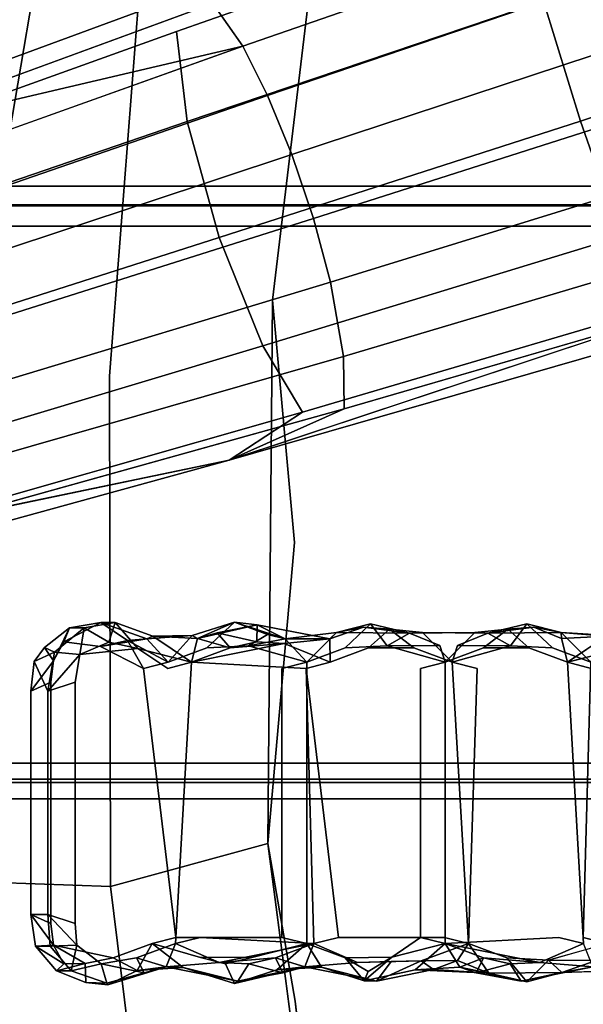
# Model space of a CAD drawing. Units: inches. Extents: x -13.4 to 13.4, y -13 to 13.2.
# Drawn here: x -9.3 to -7.3, y -5.5 to -2.1 of the extents above; entities that cross this region are included whole.
import ezdxf

# ---------------------------------------------------------------- set-up
doc = ezdxf.new("R2010")
doc.units = ezdxf.units.IN
for name, color, linetype in [('AFUCH-3-ARPL', 251, 'Continuous'), ('AFUCH-3-HWPL', 251, 'Continuous'), ('AFUCH-3-LGPL', 251, 'Continuous'), ('AFUCH-3-STLT', 250, 'Continuous')]:
    doc.layers.add(name, color=color, linetype=linetype)

msp = doc.modelspace()

# ---------------------------------------------------------------- linework, layer by layer
at = {"layer": 'AFUCH-3-ARPL'}
for points, invisible_edges in [([(-10.3457, -2.6656, 17.2647), (-2.064, -2.6656, 17.2647), (-10.3457, -2.735, 17.1951)], 2), ([(-2.064, -2.6656, 17.2647), (-2.064, -2.735, 17.1951), (-10.3457, -2.735, 17.1951)], 12), ([(-2.064, -2.6656, 17.2647), (-10.3457, -2.6656, 17.2647), (-10.2825, -2.7313, 17.6748)], 14), ([(-2.064, -2.7313, 17.6748), (-2.064, -2.6656, 17.2647), (-10.2825, -2.7313, 17.6748)], 2), ([(-2.064, -2.8064, 17.7206), (-2.064, -2.7313, 17.6748), (-10.2825, -2.8064, 17.7206)], 2), ([(-10.2825, -2.8064, 17.7206), (-2.064, -2.7313, 17.6748), (-10.2825, -2.7313, 17.6748)], 1), ([(-10.3457, -2.735, 17.1951), (-2.064, -2.735, 17.1951), (-10.3138, -3.9586, 17.1905)], 2), ([(-2.064, -2.735, 17.1951), (-2.064, -4.694, 17.2068), (-10.3138, -3.9586, 17.1905)], 14), ([(-10.2825, -2.8064, 17.7206), (-10.3132, -3.963, 17.7206), (-2.064, -2.8064, 17.7206)], 2), ([(-2.064, -4.7622, 17.7051), (-2.064, -2.8064, 17.7206), (-10.3132, -3.963, 17.7206)], 14), ([(-2.064, -4.694, 17.2068), (-10.3328, -4.694, 17.2068), (-10.3138, -3.9586, 17.1905)], 12), ([(-10.2924, -4.7622, 17.7051), (-2.064, -4.7622, 17.7051), (-10.3132, -3.963, 17.7206)], 2), ([(-2.064, -4.7509, 17.2701), (-10.3328, -4.694, 17.2068), (-2.064, -4.694, 17.2068)], 1), ([(-2.064, -4.7509, 17.2701), (-10.3328, -4.7509, 17.2701), (-10.3328, -4.694, 17.2068)], 12), ([(-10.3328, -4.7509, 17.2701), (-2.064, -4.7509, 17.2701), (-10.2924, -4.8195, 17.6222)], 14), ([(-2.064, -4.7509, 17.2701), (-2.064, -4.8195, 17.6222), (-10.2924, -4.8195, 17.6222)], 12), ([(-2.064, -4.7622, 17.7051), (-10.2924, -4.7622, 17.7051), (-2.064, -4.8195, 17.6222)], 2), ([(-10.2924, -4.7622, 17.7051), (-10.2924, -4.8195, 17.6222), (-2.064, -4.8195, 17.6222)], 12)]:
    msp.add_3dface(points, dxfattribs=dict(at, invisible_edges=invisible_edges))
at = {"layer": 'AFUCH-3-HWPL'}
for points, invisible_edges in [([(-9.1213, -4.2188, 15.2642), (-9.1743, -4.3038, 15.0293), (-9.2095, -4.2873, 15.2436)], 1), ([(-9.1743, -4.3038, 15.0293), (-9.1213, -4.2188, 15.2642), (-9.0702, -4.2188, 15.0451)], 1), ([(-9.1421, -4.2683, 15.3226), (-9.0127, -4.2843, 15.3611), (-9.0116, -4.1998, 15.2898)], 2), ([(-9.1213, -4.2188, 15.2642), (-9.0116, -4.1998, 15.2898), (-9.0702, -4.2188, 15.0451)], 2), ([(-9.0702, -4.2188, 15.0451), (-9.0116, -4.1998, 15.2898), (-8.9605, -4.1998, 15.0707)], 1), ([(-8.9178, -4.263, 15.3562), (-9.0116, -4.1998, 15.2898), (-9.0127, -4.2843, 15.3611)], 2), ([(-8.8497, -4.2575, 15.3276), (-8.9605, -4.1998, 15.0707), (-9.0116, -4.1998, 15.2898)], 1), ([(-8.8497, -4.2575, 15.3276), (-9.0116, -4.1998, 15.2898), (-8.9178, -4.263, 15.3562)], 12), ([(-8.8814, -4.2917, 15.019), (-8.9605, -4.1998, 15.0707), (-8.8285, -4.2478, 15.1015)], 12), ([(-8.8285, -4.2478, 15.1015), (-8.9605, -4.1998, 15.0707), (-8.8497, -4.2575, 15.3276)], 2), ([(-8.6907, -4.2453, 15.3647), (-8.6392, -4.2894, 15.4469), (-8.5419, -4.1992, 15.3909)], 1), ([(-8.6392, -4.2894, 15.4469), (-8.4918, -4.2819, 15.4799), (-8.5419, -4.1992, 15.3909)], 2), ([(-8.4257, -4.2421, 15.4523), (-8.5419, -4.1992, 15.3909), (-8.4918, -4.2819, 15.4799)], 2), ([(-8.3672, -4.2736, 15.1582), (-8.4628, -4.268, 15.1167), (-8.4616, -4.2078, 15.2)], 12), ([(-8.2063, -4.2577, 15.2519), (-8.3672, -4.2736, 15.1582), (-8.4616, -4.2078, 15.2)], 2), ([(-8.0871, -4.2165, 15.2746), (-8.0701, -4.2894, 15.2084), (-8.2063, -4.2577, 15.2519)], 3), ([(-8.1828, -4.2355, 15.4782), (-8.1523, -4.2894, 15.5605), (-8.0625, -4.2049, 15.537)], 1), ([(-8.0871, -4.2165, 15.2746), (-7.9959, -4.2232, 15.2514), (-8.0701, -4.2894, 15.2084)], 12), ([(-7.8798, -4.2355, 15.3281), (-7.9959, -4.2232, 15.2514), (-8.0871, -4.2165, 15.2746)], 12), ([(-8.0871, -4.2165, 15.2746), (-7.9254, -4.2375, 15.5382), (-7.8798, -4.2355, 15.3281)], 12), ([(-7.6959, -4.2355, 15.5918), (-7.5798, -4.2232, 15.6685), (-7.4886, -4.2165, 15.6453)], 12), ([(-7.6959, -4.2355, 15.5918), (-7.4886, -4.2165, 15.6453), (-7.6502, -4.2375, 15.3817)], 1), ([(-7.4886, -4.2165, 15.6453), (-7.5798, -4.2232, 15.6685), (-7.5055, -4.2894, 15.7115)], 12), ([(-7.3929, -4.2355, 15.4418), (-7.4233, -4.2894, 15.3594), (-7.5131, -4.2049, 15.3829)], 1), ([(-7.4886, -4.2165, 15.6453), (-7.5055, -4.2894, 15.7115), (-7.3909, -4.2563, 15.6681)], 3), ([(-8.8814, -4.2917, 15.019), (-8.8285, -4.2478, 15.1015), (-8.6921, -4.3395, 15.0632)], 1), ([(-8.6907, -4.2453, 15.3647), (-8.7743, -4.3395, 15.4154), (-8.6392, -4.2894, 15.4469)], 12), ([(-8.1828, -4.2355, 15.4782), (-8.2873, -4.3395, 15.529), (-8.1523, -4.2894, 15.5605)], 12), ([(-7.8798, -4.2355, 15.3281), (-7.9102, -4.2894, 15.2457), (-7.9959, -4.2232, 15.2514)], 1), ([(-7.9254, -4.2375, 15.5382), (-7.8191, -4.2807, 15.5939), (-7.6959, -4.2355, 15.5918)], 2), ([(-7.9254, -4.2375, 15.5382), (-7.6959, -4.2355, 15.5918), (-7.8798, -4.2355, 15.3281)], 2), ([(-7.8798, -4.2355, 15.3281), (-7.7752, -4.3395, 15.2773), (-7.9102, -4.2894, 15.2457)], 12), ([(-7.8798, -4.2355, 15.3281), (-7.7566, -4.2807, 15.3261), (-7.7752, -4.3395, 15.2773)], 1), ([(-7.6502, -4.2375, 15.3817), (-7.7566, -4.2807, 15.3261), (-7.8798, -4.2355, 15.3281)], 2), ([(-7.8798, -4.2355, 15.3281), (-7.6959, -4.2355, 15.5918), (-7.6502, -4.2375, 15.3817)], 1), ([(-7.6959, -4.2355, 15.5918), (-7.8191, -4.2807, 15.5939), (-7.8004, -4.3395, 15.6427)], 1), ([(-7.6959, -4.2355, 15.5918), (-7.8004, -4.3395, 15.6427), (-7.6654, -4.2894, 15.6742)], 12), ([(-7.6959, -4.2355, 15.5918), (-7.6654, -4.2894, 15.6742), (-7.5798, -4.2232, 15.6685)], 1), ([(-7.5055, -4.2894, 15.7115), (-7.3705, -4.3395, 15.743), (-7.3909, -4.2563, 15.6681)], 12), ([(-7.3929, -4.2355, 15.4418), (-7.2883, -4.3395, 15.3909), (-7.4233, -4.2894, 15.3594)], 12), ([(-7.3929, -4.2355, 15.4418), (-7.2697, -4.2807, 15.4397), (-7.2883, -4.3395, 15.3909)], 1), ([(-7.1829, -4.2478, 15.4857), (-7.2697, -4.2807, 15.4397), (-7.3929, -4.2355, 15.4418)], 2), ([(-7.1811, -4.2917, 15.7873), (-7.234, -4.2478, 15.7048), (-7.3705, -4.3395, 15.743)], 1), ([(-9.2461, -4.3369, 15.2094), (-9.2582, -4.4415, 15.2533), (-9.2095, -4.2873, 15.2436)], 2), ([(-9.2582, -4.4415, 15.2533), (-9.178, -4.3345, 15.3211), (-9.2095, -4.2873, 15.2436)], 12), ([(-9.0127, -4.2843, 15.3611), (-9.1871, -4.4101, 15.3259), (-8.8613, -4.3616, 15.4019)], 3), ([(-9.178, -4.3345, 15.3211), (-9.1871, -4.4101, 15.3259), (-9.0127, -4.2843, 15.3611)], 14), ([(-9.0127, -4.2843, 15.3611), (-9.1421, -4.2683, 15.3226), (-9.178, -4.3345, 15.3211)], 12), ([(-8.9178, -4.263, 15.3562), (-8.7743, -4.3395, 15.4154), (-8.8497, -4.2575, 15.3276)], 12), ([(-8.6392, -4.2894, 15.4469), (-8.7743, -4.3395, 15.4154), (-8.3744, -4.3616, 15.5156)], 14), ([(-8.3672, -4.2736, 15.1582), (-8.2891, -4.3616, 15.1504), (-8.6921, -4.3395, 15.0632)], 1), ([(-8.4918, -4.2819, 15.4799), (-8.6392, -4.2894, 15.4469), (-8.3744, -4.3616, 15.5156)], 14), ([(-8.3744, -4.3616, 15.5156), (-8.2873, -4.3395, 15.529), (-8.4918, -4.2819, 15.4799)], 12), ([(-8.3672, -4.2736, 15.1582), (-8.2051, -4.3395, 15.1769), (-8.2891, -4.3616, 15.1504)], 12), ([(-8.1523, -4.2894, 15.5605), (-8.2873, -4.3395, 15.529), (-7.8874, -4.3616, 15.6293)], 14), ([(-8.0701, -4.2894, 15.2084), (-8.2051, -4.3395, 15.1769), (-8.2063, -4.2577, 15.2519)], 12), ([(-8.0701, -4.2894, 15.2084), (-7.9102, -4.2894, 15.2457), (-8.2051, -4.3395, 15.1769)], 2), ([(-7.9102, -4.2894, 15.2457), (-7.7752, -4.3395, 15.2773), (-8.2051, -4.3395, 15.1769)], 14), ([(-8.0049, -4.2819, 15.5936), (-8.1523, -4.2894, 15.5605), (-7.8874, -4.3616, 15.6293)], 14), ([(-7.8874, -4.3616, 15.6293), (-7.8004, -4.3395, 15.6427), (-8.0049, -4.2819, 15.5936)], 12), ([(-7.6654, -4.2894, 15.6742), (-7.8004, -4.3395, 15.6427), (-7.3705, -4.3395, 15.743)], 14), ([(-7.6882, -4.3616, 15.2907), (-7.7752, -4.3395, 15.2773), (-7.5708, -4.2819, 15.3264)], 12), ([(-7.5708, -4.2819, 15.3264), (-7.4233, -4.2894, 15.3594), (-7.6882, -4.3616, 15.2907)], 14), ([(-7.4233, -4.2894, 15.3594), (-7.2883, -4.3395, 15.3909), (-7.6882, -4.3616, 15.2907)], 14), ([(-7.5055, -4.2894, 15.7115), (-7.6654, -4.2894, 15.6742), (-7.3705, -4.3395, 15.743)], 2), ([(-9.1018, -4.4101, 14.9607), (-9.0848, -4.3124, 14.9738), (-8.8814, -4.2917, 15.019)], 12), ([(-8.8814, -4.2917, 15.019), (-8.776, -4.3616, 15.0367), (-9.1018, -4.4101, 14.9607)], 14), ([(-9.1977, -4.4415, 14.9942), (-9.2582, -4.4415, 15.2533), (-9.2461, -4.3369, 15.2094)], 1), ([(-8.8613, -4.3616, 15.4019), (-8.7473, -5.3066, 15.4285), (-8.7743, -4.3395, 15.4154)], 2), ([(-8.749, -5.3287, 15.0499), (-8.776, -4.3616, 15.0367), (-8.6921, -4.3395, 15.0632)], 1), ([(-8.3744, -4.3616, 15.5156), (-8.7743, -4.3395, 15.4154), (-8.3744, -5.3066, 15.5156)], 3), ([(-8.7743, -4.3395, 15.4154), (-8.7473, -5.3066, 15.4285), (-8.3744, -5.3066, 15.5156)], 13), ([(-8.749, -5.3287, 15.0499), (-8.6921, -4.3395, 15.0632), (-8.662, -5.3066, 15.0634)], 2), ([(-8.6921, -4.3395, 15.0632), (-8.2891, -4.3616, 15.1504), (-8.662, -5.3066, 15.0634)], 14), ([(-8.2873, -5.3287, 15.529), (-8.2873, -4.3395, 15.529), (-8.3744, -5.3066, 15.5156)], 2), ([(-8.2873, -4.3395, 15.529), (-8.3744, -4.3616, 15.5156), (-8.3744, -5.3066, 15.5156)], 12), ([(-8.2891, -4.3616, 15.1504), (-8.2051, -4.3395, 15.1769), (-8.1751, -5.3066, 15.177)], 2), ([(-8.2873, -5.3287, 15.529), (-7.8874, -5.3066, 15.6293), (-8.2873, -4.3395, 15.529)], 3), ([(-7.8874, -4.3616, 15.6293), (-8.2873, -4.3395, 15.529), (-7.8874, -5.3066, 15.6293)], 3), ([(-8.2051, -4.3395, 15.1769), (-7.7752, -4.3395, 15.2773), (-8.1751, -5.3066, 15.177)], 15), ([(-7.7752, -4.3395, 15.2773), (-7.8022, -5.3066, 15.2641), (-8.1751, -5.3066, 15.177)], 13), ([(-7.8874, -4.3616, 15.6293), (-7.8004, -5.3287, 15.6427), (-7.8004, -4.3395, 15.6427)], 1), ([(-7.7182, -5.3287, 15.2906), (-7.8022, -5.3066, 15.2641), (-7.7752, -4.3395, 15.2773)], 2), ([(-7.8004, -5.3287, 15.6427), (-7.4005, -5.3066, 15.7429), (-7.8004, -4.3395, 15.6427)], 2), ([(-7.3705, -4.3395, 15.743), (-7.8004, -4.3395, 15.6427), (-7.4005, -5.3066, 15.7429)], 15), ([(-7.3153, -5.3066, 15.3777), (-7.7182, -5.3287, 15.2906), (-7.2883, -4.3395, 15.3909)], 3), ([(-7.6882, -4.3616, 15.2907), (-7.2883, -4.3395, 15.3909), (-7.7182, -5.3287, 15.2906)], 3), ([(-7.3135, -5.3287, 15.7564), (-7.3705, -4.3395, 15.743), (-7.4005, -5.3066, 15.7429)], 2), ([(-7.3135, -5.3287, 15.7564), (-7.2866, -4.3616, 15.7695), (-7.3705, -4.3395, 15.743)], 1), ([(-8.8613, -4.3616, 15.4019), (-9.1871, -4.4101, 15.3259), (-8.8312, -5.3287, 15.4021)], 15), ([(-8.749, -5.3287, 15.0499), (-9.1018, -5.2581, 14.9607), (-8.776, -4.3616, 15.0367)], 15), ([(-9.1018, -4.4101, 14.9607), (-8.776, -4.3616, 15.0367), (-9.1018, -5.2581, 14.9607)], 3), ([(-8.8613, -4.3616, 15.4019), (-8.8312, -5.3287, 15.4021), (-8.7473, -5.3066, 15.4285)], 1), ([(-8.2621, -5.3287, 15.1636), (-8.662, -5.3066, 15.0634), (-8.2891, -4.3616, 15.1504)], 2), ([(-7.8004, -5.3287, 15.6427), (-7.8874, -4.3616, 15.6293), (-7.8874, -5.3066, 15.6293)], 1), ([(-9.1871, -4.4101, 15.3259), (-9.2582, -4.4415, 15.2533), (-9.1871, -5.2581, 15.3259)], 2), ([(-9.1018, -4.4101, 14.9607), (-9.1977, -5.2267, 14.9942), (-9.1977, -4.4415, 14.9942)], 1), ([(-9.1018, -4.4101, 14.9607), (-9.1018, -5.2581, 14.9607), (-9.1977, -5.2267, 14.9942)], 12), ([(-9.1871, -5.2581, 15.3259), (-8.8312, -5.3287, 15.4021), (-9.1871, -4.4101, 15.3259)], 3), ([(-9.1977, -5.2267, 14.9942), (-9.2582, -5.2267, 15.2533), (-9.1977, -4.4415, 14.9942)], 2), ([(-9.2582, -5.2267, 15.2533), (-9.2582, -4.4415, 15.2533), (-9.1977, -4.4415, 14.9942)], 14), ([(-9.1871, -5.2581, 15.3259), (-9.2582, -4.4415, 15.2533), (-9.2582, -5.2267, 15.2533)], 1), ([(-9.1977, -5.2267, 14.9942), (-9.1898, -5.3381, 15.0172), (-9.2582, -5.2267, 15.2533)], 2), ([(-9.2582, -5.2267, 15.2533), (-9.1898, -5.3381, 15.0172), (-9.241, -5.3381, 15.2363)], 1), ([(-9.1871, -5.2581, 15.3259), (-9.178, -5.3337, 15.3211), (-8.9677, -5.379, 15.3702)], 12), ([(-8.9677, -5.379, 15.3702), (-8.8312, -5.3287, 15.4021), (-9.1871, -5.2581, 15.3259)], 14), ([(-8.8855, -5.379, 15.0181), (-9.1018, -5.2581, 14.9607), (-8.749, -5.3287, 15.0499)], 3), ([(-9.0958, -5.3337, 14.969), (-9.1018, -5.2581, 14.9607), (-8.8855, -5.379, 15.0181)], 14), ([(-8.7473, -5.3066, 15.4285), (-8.8312, -5.3287, 15.4021), (-8.6613, -5.377, 15.4394)], 12), ([(-8.6613, -5.377, 15.4394), (-8.8312, -5.3287, 15.4021), (-8.7217, -5.4126, 15.3575)], 12), ([(-8.5955, -5.3946, 15.1049), (-8.749, -5.3287, 15.0499), (-8.662, -5.3066, 15.0634)], 12), ([(-8.6613, -5.377, 15.4394), (-8.4753, -5.3762, 15.4851), (-8.7473, -5.3066, 15.4285)], 14), ([(-8.4753, -5.3762, 15.4851), (-8.3744, -5.3066, 15.5156), (-8.7473, -5.3066, 15.4285)], 13), ([(-8.5955, -5.3946, 15.1049), (-8.662, -5.3066, 15.0634), (-8.2621, -5.3287, 15.1636)], 1), ([(-8.4753, -5.3762, 15.4851), (-8.2873, -5.3287, 15.529), (-8.3744, -5.3066, 15.5156)], 12), ([(-8.4753, -5.3762, 15.4851), (-8.3928, -5.4203, 15.4343), (-8.2873, -5.3287, 15.529)], 1), ([(-7.9884, -5.3762, 15.5988), (-7.8874, -5.3066, 15.6293), (-8.2873, -5.3287, 15.529)], 14), ([(-8.1523, -5.3788, 15.5605), (-8.2873, -5.3287, 15.529), (-8.2359, -5.4119, 15.4709)], 12), ([(-8.1523, -5.3788, 15.5605), (-7.9884, -5.3762, 15.5988), (-8.2873, -5.3287, 15.529)], 2), ([(-8.1086, -5.3946, 15.2186), (-8.2621, -5.3287, 15.1636), (-8.1751, -5.3066, 15.177)], 12), ([(-8.1086, -5.3946, 15.2186), (-8.1751, -5.3066, 15.177), (-7.8022, -5.3066, 15.2641)], 13), ([(-7.8842, -5.3886, 15.2646), (-8.1086, -5.3946, 15.2186), (-7.8022, -5.3066, 15.2641)], 14), ([(-7.9884, -5.3762, 15.5988), (-7.9059, -5.4203, 15.5479), (-7.8004, -5.3287, 15.6427)], 1), ([(-7.8022, -5.3066, 15.2641), (-7.7182, -5.3287, 15.2906), (-7.8842, -5.3886, 15.2646)], 12), ([(-7.4671, -5.3946, 15.7013), (-7.4005, -5.3066, 15.7429), (-7.8004, -5.3287, 15.6427)], 1), ([(-7.5832, -5.3788, 15.3221), (-7.7182, -5.3287, 15.2906), (-7.3153, -5.3066, 15.3777)], 14), ([(-7.647, -5.4327, 15.3825), (-7.7182, -5.3287, 15.2906), (-7.5832, -5.3788, 15.3221)], 12), ([(-7.4364, -5.3863, 15.3577), (-7.5832, -5.3788, 15.3221), (-7.3153, -5.3066, 15.3777)], 14), ([(-7.4671, -5.3946, 15.7013), (-7.3135, -5.3287, 15.7564), (-7.4005, -5.3066, 15.7429)], 12), ([(-7.3153, -5.3066, 15.3777), (-7.2313, -5.3287, 15.4042), (-7.4364, -5.3863, 15.3577)], 12), ([(-9.1673, -5.4242, 15.2535), (-9.241, -5.3381, 15.2363), (-9.1162, -5.4242, 15.0344)], 2), ([(-9.1162, -5.4242, 15.0344), (-9.241, -5.3381, 15.2363), (-9.1898, -5.3381, 15.0172)], 1), ([(-9.0102, -5.3992, 14.9913), (-9.0958, -5.3337, 14.969), (-8.8855, -5.379, 15.0181)], 2), ([(-8.9677, -5.379, 15.3702), (-9.066, -5.3988, 15.3473), (-9.0637, -5.4653, 15.2777)], 12), ([(-8.8837, -5.4229, 15.3197), (-8.9677, -5.379, 15.3702), (-9.0637, -5.4653, 15.2777)], 14), ([(-8.7812, -5.4104, 15.1177), (-8.5955, -5.3946, 15.1049), (-8.5293, -5.4604, 15.1842)], 2), ([(-8.6613, -5.377, 15.4394), (-8.7217, -5.4126, 15.3575), (-8.5735, -5.4002, 15.4622)], 3), ([(-8.5955, -5.3946, 15.1049), (-8.4913, -5.4002, 15.1101), (-8.5293, -5.4604, 15.1842)], 12), ([(-8.4753, -5.3762, 15.4851), (-8.5735, -5.4002, 15.4622), (-8.5419, -5.469, 15.3909)], 12), ([(-8.4753, -5.3762, 15.4851), (-8.5419, -5.469, 15.3909), (-8.3928, -5.4203, 15.4343)], 13), ([(-8.2943, -5.4104, 15.2314), (-8.1086, -5.3946, 15.2186), (-8.0424, -5.4604, 15.2979)], 2), ([(-8.1523, -5.3788, 15.5605), (-8.2359, -5.4119, 15.4709), (-8.0857, -5.4596, 15.506)], 1), ([(-8.1086, -5.3946, 15.2186), (-7.9897, -5.3914, 15.2249), (-8.0424, -5.4604, 15.2979)], 12), ([(-7.9884, -5.3762, 15.5988), (-8.0857, -5.4596, 15.506), (-7.9059, -5.4203, 15.5479)], 12), ([(-7.647, -5.4327, 15.3825), (-7.5832, -5.3788, 15.3221), (-7.5131, -5.4633, 15.3829)], 1), ([(-7.4671, -5.3946, 15.7013), (-7.5712, -5.4002, 15.6962), (-7.5333, -5.4604, 15.6221)], 12), ([(-7.2814, -5.4104, 15.6886), (-7.4671, -5.3946, 15.7013), (-7.5333, -5.4604, 15.6221)], 2), ([(-7.3896, -5.4306, 15.4425), (-7.2697, -5.3874, 15.4397), (-7.1788, -5.4229, 15.4866)], 2), ([(-8.9908, -5.468, 15.0722), (-9.1673, -5.4242, 15.2535), (-9.1162, -5.4242, 15.0344)], 1), ([(-9.1673, -5.4242, 15.2535), (-8.9908, -5.468, 15.0722), (-9.0637, -5.4653, 15.2777)], 1), ([(-8.8837, -5.4229, 15.3197), (-9.0637, -5.4653, 15.2777), (-8.9869, -5.4736, 15.2699)], 1), ([(-8.9908, -5.468, 15.0722), (-8.8586, -5.4316, 15.0688), (-8.7812, -5.4104, 15.1177)], 12), ([(-8.7812, -5.4104, 15.1177), (-8.9869, -5.4736, 15.2699), (-8.9908, -5.468, 15.0722)], 12), ([(-8.7217, -5.4126, 15.3575), (-8.5419, -5.469, 15.3909), (-8.5735, -5.4002, 15.4622)], 12), ([(-7.841, -5.4196, 15.3577), (-8.0857, -5.4596, 15.506), (-8.0424, -5.4604, 15.2979)], 1), ([(-7.841, -5.4196, 15.3577), (-7.9059, -5.4203, 15.5479), (-8.0857, -5.4596, 15.506)], 12)]:
    msp.add_3dface(points, dxfattribs=dict(at, invisible_edges=invisible_edges))
for points in [[(-9.1213, -4.2188, 15.2642), (-9.2095, -4.2873, 15.2436), (-9.178, -4.3345, 15.3211)], [(-9.1213, -4.2188, 15.2642), (-9.178, -4.3345, 15.3211), (-9.1421, -4.2683, 15.3226)], [(-9.0848, -4.3124, 14.9738), (-9.1743, -4.3038, 15.0293), (-9.0702, -4.2188, 15.0451)], [(-9.1213, -4.2188, 15.2642), (-9.1421, -4.2683, 15.3226), (-9.0116, -4.1998, 15.2898)], [(-9.0848, -4.3124, 14.9738), (-9.0702, -4.2188, 15.0451), (-8.9838, -4.2693, 14.9951)], [(-9.0702, -4.2188, 15.0451), (-8.9605, -4.1998, 15.0707), (-8.9838, -4.2693, 14.9951)], [(-8.8814, -4.2917, 15.019), (-8.9838, -4.2693, 14.9951), (-8.9605, -4.1998, 15.0707)], [(-8.6716, -4.2563, 15.1381), (-8.6907, -4.2453, 15.3647), (-8.5419, -4.1992, 15.3909)], [(-8.6716, -4.2563, 15.1381), (-8.5419, -4.1992, 15.3909), (-8.4616, -4.2078, 15.2)], [(-8.4616, -4.2078, 15.2), (-8.6021, -4.2366, 15.1287), (-8.6716, -4.2563, 15.1381)], [(-8.6021, -4.2366, 15.1287), (-8.4616, -4.2078, 15.2), (-8.4628, -4.268, 15.1167)], [(-8.3628, -4.2575, 15.4413), (-8.4616, -4.2078, 15.2), (-8.5419, -4.1992, 15.3909)], [(-8.3628, -4.2575, 15.4413), (-8.5419, -4.1992, 15.3909), (-8.4257, -4.2421, 15.4523)], [(-8.4616, -4.2078, 15.2), (-8.3628, -4.2575, 15.4413), (-8.2063, -4.2577, 15.2519)], [(-8.2063, -4.2577, 15.2519), (-8.1828, -4.2355, 15.4782), (-8.0871, -4.2165, 15.2746)], [(-8.1828, -4.2355, 15.4782), (-8.0625, -4.2049, 15.537), (-7.9254, -4.2375, 15.5382)], [(-8.1828, -4.2355, 15.4782), (-7.9254, -4.2375, 15.5382), (-8.0871, -4.2165, 15.2746)], [(-8.1523, -4.2894, 15.5605), (-8.0049, -4.2819, 15.5936), (-8.0625, -4.2049, 15.537)], [(-7.9254, -4.2375, 15.5382), (-8.0625, -4.2049, 15.537), (-8.0049, -4.2819, 15.5936)], [(-7.6502, -4.2375, 15.3817), (-7.5131, -4.2049, 15.3829), (-7.5708, -4.2819, 15.3264)], [(-7.3929, -4.2355, 15.4418), (-7.5131, -4.2049, 15.3829), (-7.6502, -4.2375, 15.3817)], [(-7.6502, -4.2375, 15.3817), (-7.4886, -4.2165, 15.6453), (-7.3929, -4.2355, 15.4418)], [(-7.4233, -4.2894, 15.3594), (-7.5708, -4.2819, 15.3264), (-7.5131, -4.2049, 15.3829)], [(-7.3909, -4.2563, 15.6681), (-7.3929, -4.2355, 15.4418), (-7.4886, -4.2165, 15.6453)], [(-8.8497, -4.2575, 15.3276), (-8.6907, -4.2453, 15.3647), (-8.8285, -4.2478, 15.1015)], [(-8.6907, -4.2453, 15.3647), (-8.8497, -4.2575, 15.3276), (-8.7743, -4.3395, 15.4154)], [(-8.8285, -4.2478, 15.1015), (-8.6907, -4.2453, 15.3647), (-8.6716, -4.2563, 15.1381)], [(-8.8285, -4.2478, 15.1015), (-8.6716, -4.2563, 15.1381), (-8.6921, -4.3395, 15.0632)], [(-8.557, -4.2894, 15.0947), (-8.6921, -4.3395, 15.0632), (-8.6716, -4.2563, 15.1381)], [(-8.557, -4.2894, 15.0947), (-8.6716, -4.2563, 15.1381), (-8.6021, -4.2366, 15.1287)], [(-8.557, -4.2894, 15.0947), (-8.6021, -4.2366, 15.1287), (-8.4628, -4.268, 15.1167)], [(-8.4257, -4.2421, 15.4523), (-8.4918, -4.2819, 15.4799), (-8.3628, -4.2575, 15.4413)], [(-8.3628, -4.2575, 15.4413), (-8.1828, -4.2355, 15.4782), (-8.2063, -4.2577, 15.2519)], [(-8.1828, -4.2355, 15.4782), (-8.3628, -4.2575, 15.4413), (-8.2873, -4.3395, 15.529)], [(-8.0701, -4.2894, 15.2084), (-7.9959, -4.2232, 15.2514), (-7.9102, -4.2894, 15.2457)], [(-7.9254, -4.2375, 15.5382), (-8.0049, -4.2819, 15.5936), (-7.8191, -4.2807, 15.5939)], [(-7.6502, -4.2375, 15.3817), (-7.5708, -4.2819, 15.3264), (-7.7566, -4.2807, 15.3261)], [(-7.5055, -4.2894, 15.7115), (-7.5798, -4.2232, 15.6685), (-7.6654, -4.2894, 15.6742)], [(-7.3909, -4.2563, 15.6681), (-7.234, -4.2478, 15.7048), (-7.3929, -4.2355, 15.4418)], [(-7.3929, -4.2355, 15.4418), (-7.234, -4.2478, 15.7048), (-7.1829, -4.2478, 15.4857)], [(-7.234, -4.2478, 15.7048), (-7.3909, -4.2563, 15.6681), (-7.3705, -4.3395, 15.743)], [(-9.2461, -4.3369, 15.2094), (-9.2095, -4.2873, 15.2436), (-9.1743, -4.3038, 15.0293)], [(-9.0848, -4.3124, 14.9738), (-8.9838, -4.2693, 14.9951), (-8.8814, -4.2917, 15.019)], [(-8.9178, -4.263, 15.3562), (-9.0127, -4.2843, 15.3611), (-8.8497, -4.2575, 15.3276)], [(-8.8497, -4.2575, 15.3276), (-9.0127, -4.2843, 15.3611), (-8.9178, -4.263, 15.3562)], [(-8.8613, -4.3616, 15.4019), (-8.9178, -4.263, 15.3562), (-9.0127, -4.2843, 15.3611)], [(-8.8613, -4.3616, 15.4019), (-8.7743, -4.3395, 15.4154), (-8.9178, -4.263, 15.3562)], [(-8.557, -4.2894, 15.0947), (-8.3672, -4.2736, 15.1582), (-8.6921, -4.3395, 15.0632)], [(-8.4628, -4.268, 15.1167), (-8.3672, -4.2736, 15.1582), (-8.557, -4.2894, 15.0947)], [(-8.4918, -4.2819, 15.4799), (-8.2873, -4.3395, 15.529), (-8.3628, -4.2575, 15.4413)], [(-8.3672, -4.2736, 15.1582), (-8.2063, -4.2577, 15.2519), (-8.2051, -4.3395, 15.1769)], [(-8.0049, -4.2819, 15.5936), (-7.8004, -4.3395, 15.6427), (-7.8191, -4.2807, 15.5939)], [(-7.5708, -4.2819, 15.3264), (-7.7752, -4.3395, 15.2773), (-7.7566, -4.2807, 15.3261)], [(-9.1977, -4.4415, 14.9942), (-9.2461, -4.3369, 15.2094), (-9.1743, -4.3038, 15.0293)], [(-9.1977, -4.4415, 14.9942), (-9.1743, -4.3038, 15.0293), (-9.0848, -4.3124, 14.9738)], [(-9.1018, -4.4101, 14.9607), (-9.1977, -4.4415, 14.9942), (-9.0848, -4.3124, 14.9738)], [(-8.8814, -4.2917, 15.019), (-8.6921, -4.3395, 15.0632), (-8.776, -4.3616, 15.0367)], [(-7.1811, -4.2917, 15.7873), (-7.3705, -4.3395, 15.743), (-7.2866, -4.3616, 15.7695)], [(-9.2582, -4.4415, 15.2533), (-9.1871, -4.4101, 15.3259), (-9.178, -4.3345, 15.3211)], [(-7.6882, -4.3616, 15.2907), (-7.7182, -5.3287, 15.2906), (-7.7752, -4.3395, 15.2773)], [(-7.2313, -5.3287, 15.4042), (-7.3153, -5.3066, 15.3777), (-7.2883, -4.3395, 15.3909)], [(-8.2621, -5.3287, 15.1636), (-8.2891, -4.3616, 15.1504), (-8.1751, -5.3066, 15.177)], [(-9.1871, -5.2581, 15.3259), (-9.2582, -5.2267, 15.2533), (-9.178, -5.3337, 15.3211)], [(-9.2582, -5.2267, 15.2533), (-9.241, -5.3381, 15.2363), (-9.178, -5.3337, 15.3211)], [(-9.1977, -5.2267, 14.9942), (-9.1018, -5.2581, 14.9607), (-9.0958, -5.3337, 14.969)], [(-9.1977, -5.2267, 14.9942), (-9.0958, -5.3337, 14.969), (-9.1898, -5.3381, 15.0172)], [(-8.8837, -5.4229, 15.3197), (-8.8312, -5.3287, 15.4021), (-8.9677, -5.379, 15.3702)], [(-8.8855, -5.379, 15.0181), (-8.749, -5.3287, 15.0499), (-8.7812, -5.4104, 15.1177)], [(-8.8837, -5.4229, 15.3197), (-8.7217, -5.4126, 15.3575), (-8.8312, -5.3287, 15.4021)], [(-8.5955, -5.3946, 15.1049), (-8.7812, -5.4104, 15.1177), (-8.749, -5.3287, 15.0499)], [(-8.3972, -5.3788, 15.1321), (-8.5955, -5.3946, 15.1049), (-8.2621, -5.3287, 15.1636)], [(-8.3972, -5.3788, 15.1321), (-8.2621, -5.3287, 15.1636), (-8.2943, -5.4104, 15.2314)], [(-8.3928, -5.4203, 15.4343), (-8.2359, -5.4119, 15.4709), (-8.2873, -5.3287, 15.529)], [(-8.1086, -5.3946, 15.2186), (-8.2943, -5.4104, 15.2314), (-8.2621, -5.3287, 15.1636)], [(-7.9884, -5.3762, 15.5988), (-7.8004, -5.3287, 15.6427), (-7.8874, -5.3066, 15.6293)], [(-7.9059, -5.4203, 15.5479), (-7.749, -5.4119, 15.5846), (-7.8004, -5.3287, 15.6427)], [(-7.8842, -5.3886, 15.2646), (-7.7182, -5.3287, 15.2906), (-7.7566, -5.3874, 15.3261)], [(-7.6654, -5.3788, 15.6742), (-7.8004, -5.3287, 15.6427), (-7.749, -5.4119, 15.5846)], [(-7.6654, -5.3788, 15.6742), (-7.4671, -5.3946, 15.7013), (-7.8004, -5.3287, 15.6427)], [(-7.647, -5.4327, 15.3825), (-7.7566, -5.3874, 15.3261), (-7.7182, -5.3287, 15.2906)], [(-7.4671, -5.3946, 15.7013), (-7.2814, -5.4104, 15.6886), (-7.3135, -5.3287, 15.7564)], [(-7.4364, -5.3863, 15.3577), (-7.2313, -5.3287, 15.4042), (-7.2697, -5.3874, 15.4397)], [(-9.1421, -5.3999, 15.3226), (-9.178, -5.3337, 15.3211), (-9.241, -5.3381, 15.2363)], [(-9.1673, -5.4242, 15.2535), (-9.1421, -5.3999, 15.3226), (-9.241, -5.3381, 15.2363)], [(-9.1162, -5.4242, 15.0344), (-9.1898, -5.3381, 15.0172), (-9.0958, -5.3337, 14.969)], [(-9.178, -5.3337, 15.3211), (-9.1421, -5.3999, 15.3226), (-9.066, -5.3988, 15.3473)], [(-9.178, -5.3337, 15.3211), (-9.066, -5.3988, 15.3473), (-8.9677, -5.379, 15.3702)], [(-9.0102, -5.3992, 14.9913), (-9.1162, -5.4242, 15.0344), (-9.0958, -5.3337, 14.969)], [(-9.1673, -5.4242, 15.2535), (-9.0637, -5.4653, 15.2777), (-9.066, -5.3988, 15.3473)], [(-9.1673, -5.4242, 15.2535), (-9.066, -5.3988, 15.3473), (-9.1421, -5.3999, 15.3226)], [(-8.8855, -5.379, 15.0181), (-8.8586, -5.4316, 15.0688), (-9.0102, -5.3992, 14.9913)], [(-8.8855, -5.379, 15.0181), (-8.7812, -5.4104, 15.1177), (-8.8586, -5.4316, 15.0688)], [(-8.5735, -5.4002, 15.4622), (-8.4753, -5.3762, 15.4851), (-8.6613, -5.377, 15.4394)], [(-8.4913, -5.4002, 15.1101), (-8.5955, -5.3946, 15.1049), (-8.3972, -5.3788, 15.1321)], [(-8.3972, -5.3788, 15.1321), (-8.3717, -5.4316, 15.1825), (-8.4913, -5.4002, 15.1101)], [(-8.3972, -5.3788, 15.1321), (-8.2943, -5.4104, 15.2314), (-8.3717, -5.4316, 15.1825)], [(-8.1523, -5.3788, 15.5605), (-8.0709, -5.4267, 15.5727), (-7.9884, -5.3762, 15.5988)], [(-8.1523, -5.3788, 15.5605), (-8.0857, -5.4596, 15.506), (-8.0709, -5.4267, 15.5727)], [(-7.9897, -5.3914, 15.2249), (-8.1086, -5.3946, 15.2186), (-7.8842, -5.3886, 15.2646)], [(-7.9884, -5.3762, 15.5988), (-8.0709, -5.4267, 15.5727), (-8.0857, -5.4596, 15.506)], [(-8.0424, -5.4604, 15.2979), (-7.8842, -5.3886, 15.2646), (-7.841, -5.4196, 15.3577)], [(-7.8842, -5.3886, 15.2646), (-8.0424, -5.4604, 15.2979), (-7.9897, -5.3914, 15.2249)], [(-7.8842, -5.3886, 15.2646), (-7.7566, -5.3874, 15.3261), (-7.841, -5.4196, 15.3577)], [(-7.841, -5.4196, 15.3577), (-7.7566, -5.3874, 15.3261), (-7.647, -5.4327, 15.3825)], [(-7.6654, -5.3788, 15.6742), (-7.749, -5.4119, 15.5846), (-7.6908, -5.4316, 15.6238)], [(-7.6654, -5.3788, 15.6742), (-7.6908, -5.4316, 15.6238), (-7.5712, -5.4002, 15.6962)], [(-7.5712, -5.4002, 15.6962), (-7.4671, -5.3946, 15.7013), (-7.6654, -5.3788, 15.6742)], [(-7.5832, -5.3788, 15.3221), (-7.4364, -5.3863, 15.3577), (-7.5131, -5.4633, 15.3829)], [(-7.3896, -5.4306, 15.4425), (-7.5131, -5.4633, 15.3829), (-7.4364, -5.3863, 15.3577)], [(-7.3896, -5.4306, 15.4425), (-7.4364, -5.3863, 15.3577), (-7.2697, -5.3874, 15.4397)], [(-9.0102, -5.3992, 14.9913), (-8.9908, -5.468, 15.0722), (-9.1162, -5.4242, 15.0344)], [(-8.8586, -5.4316, 15.0688), (-8.9908, -5.468, 15.0722), (-9.0102, -5.3992, 14.9913)], [(-8.7812, -5.4104, 15.1177), (-8.8837, -5.4229, 15.3197), (-8.9869, -5.4736, 15.2699)], [(-8.7217, -5.4126, 15.3575), (-8.8837, -5.4229, 15.3197), (-8.7812, -5.4104, 15.1177)], [(-8.5293, -5.4604, 15.1842), (-8.7217, -5.4126, 15.3575), (-8.7812, -5.4104, 15.1177)], [(-8.7217, -5.4126, 15.3575), (-8.5293, -5.4604, 15.1842), (-8.5419, -5.469, 15.3909)], [(-8.2943, -5.4104, 15.2314), (-8.5419, -5.469, 15.3909), (-8.5293, -5.4604, 15.1842)], [(-8.2943, -5.4104, 15.2314), (-8.3928, -5.4203, 15.4343), (-8.5419, -5.469, 15.3909)], [(-8.3717, -5.4316, 15.1825), (-8.5293, -5.4604, 15.1842), (-8.4913, -5.4002, 15.1101)], [(-8.5293, -5.4604, 15.1842), (-8.3717, -5.4316, 15.1825), (-8.2943, -5.4104, 15.2314)], [(-8.2359, -5.4119, 15.4709), (-8.3928, -5.4203, 15.4343), (-8.2943, -5.4104, 15.2314)], [(-8.0424, -5.4604, 15.2979), (-8.2359, -5.4119, 15.4709), (-8.2943, -5.4104, 15.2314)], [(-8.2359, -5.4119, 15.4709), (-8.0424, -5.4604, 15.2979), (-8.0857, -5.4596, 15.506)], [(-7.749, -5.4119, 15.5846), (-7.9059, -5.4203, 15.5479), (-7.647, -5.4327, 15.3825)], [(-7.647, -5.4327, 15.3825), (-7.9059, -5.4203, 15.5479), (-7.841, -5.4196, 15.3577)], [(-7.5333, -5.4604, 15.6221), (-7.6908, -5.4316, 15.6238), (-7.749, -5.4119, 15.5846)], [(-7.749, -5.4119, 15.5846), (-7.647, -5.4327, 15.3825), (-7.5333, -5.4604, 15.6221)], [(-7.6908, -5.4316, 15.6238), (-7.5333, -5.4604, 15.6221), (-7.5712, -5.4002, 15.6962)], [(-7.647, -5.4327, 15.3825), (-7.5131, -5.4633, 15.3829), (-7.3896, -5.4306, 15.4425)], [(-7.3896, -5.4306, 15.4425), (-7.5333, -5.4604, 15.6221), (-7.647, -5.4327, 15.3825)], [(-7.5333, -5.4604, 15.6221), (-7.3896, -5.4306, 15.4425), (-7.2814, -5.4104, 15.6886)], [(-7.1788, -5.4229, 15.4866), (-7.2814, -5.4104, 15.6886), (-7.3896, -5.4306, 15.4425)], [(-8.9869, -5.4736, 15.2699), (-9.0637, -5.4653, 15.2777), (-8.9908, -5.468, 15.0722)]]:
    msp.add_3dface(points, dxfattribs=at)
at = {"layer": 'AFUCH-3-LGPL'}
for points, invisible_edges in [([(-7.5363, -1.698, 5.4835), (-7.5462, -1.5744, 5.2546), (-8.7452, -2.122, 5.2622)], 3), ([(-8.6984, -1.9856, 5.0766), (-8.7452, -2.122, 5.2622), (-7.5462, -1.5744, 5.2546)], 3), ([(-6.3292, -1.6425, 5.7491), (-7.4546, -2.0159, 5.6473), (-7.3245, -2.4375, 5.6994)], 12), ([(-6.3292, -1.6425, 5.7491), (-7.3245, -2.4375, 5.6994), (-6.1901, -2.0711, 5.806)], 1), ([(-7.5363, -1.698, 5.4835), (-8.7452, -2.122, 5.2622), (-8.7074, -2.4389, 5.395)], 12), ([(-7.5363, -1.698, 5.4835), (-8.7074, -2.4389, 5.395), (-7.4546, -2.0159, 5.6473)], 1), ([(-8.5118, -2.1745, 4.8213), (-8.6181, -2.0241, 4.9384), (-7.4318, -1.7983, 4.9396)], 2), ([(-7.3607, -1.9852, 4.8617), (-8.5118, -2.1745, 4.8213), (-7.4318, -1.7983, 4.9396)], 13), ([(-6.2526, -1.8691, 4.8434), (-7.2831, -2.2064, 4.8178), (-7.3607, -1.9852, 4.8617)], 14), ([(-8.6984, -1.9856, 5.0766), (-10.0872, -2.4959, 4.6629), (-10.2248, -2.6528, 4.7788)], 12), ([(-8.6984, -1.9856, 5.0766), (-10.2248, -2.6528, 4.7788), (-8.7452, -2.122, 5.2622)], 13), ([(-8.6984, -1.9856, 5.0766), (-8.6181, -2.0241, 4.9384), (-10.0872, -2.4959, 4.6629)], 3), ([(-7.3607, -1.9852, 4.8617), (-8.4248, -2.3469, 4.7581), (-8.5118, -2.1745, 4.8213)], 12), ([(-7.3607, -1.9852, 4.8617), (-7.2831, -2.2064, 4.8178), (-8.4248, -2.3469, 4.7581)], 3), ([(-9.9425, -2.5087, 4.5765), (-10.0872, -2.4959, 4.6629), (-8.6181, -2.0241, 4.9384)], 2), ([(-8.7074, -2.4389, 5.395), (-8.5958, -2.846, 5.4372), (-7.4546, -2.0159, 5.6473)], 2), ([(-7.3245, -2.4375, 5.6994), (-7.4546, -2.0159, 5.6473), (-8.5958, -2.846, 5.4372)], 2), ([(-6.1901, -2.0711, 5.806), (-7.3245, -2.4375, 5.6994), (-7.1829, -2.843, 5.6249)], 12), ([(-8.7074, -2.4389, 5.395), (-8.7452, -2.122, 5.2622), (-10.2574, -2.9681, 4.8618)], 2), ([(-10.2248, -2.6528, 4.7788), (-10.2574, -2.9681, 4.8618), (-8.7452, -2.122, 5.2622)], 2), ([(-8.5118, -2.1745, 4.8213), (-8.4248, -2.3469, 4.7581), (-9.7845, -2.6285, 4.5034)], 2), ([(-8.3397, -2.5548, 4.7225), (-8.4248, -2.3469, 4.7581), (-7.2831, -2.2064, 4.8178)], 2), ([(-7.2055, -2.4425, 4.8113), (-8.3397, -2.5548, 4.7225), (-7.2831, -2.2064, 4.8178)], 13), ([(-9.6718, -2.7777, 4.4639), (-9.7845, -2.6285, 4.5034), (-8.4248, -2.3469, 4.7581)], 2), ([(-8.3397, -2.5548, 4.7225), (-9.6718, -2.7777, 4.4639), (-8.4248, -2.3469, 4.7581)], 1), ([(-8.7074, -2.4389, 5.395), (-10.2574, -2.9681, 4.8618), (-10.1756, -3.352, 4.8881)], 12), ([(-8.7074, -2.4389, 5.395), (-10.1756, -3.352, 4.8881), (-8.5958, -2.846, 5.4372)], 1), ([(-8.4422, -3.2276, 5.3768), (-7.3245, -2.4375, 5.6994), (-8.5958, -2.846, 5.4372)], 1), ([(-8.4422, -3.2276, 5.3768), (-7.1829, -2.843, 5.6249), (-7.3245, -2.4375, 5.6994)], 12), ([(-7.2055, -2.4425, 4.8113), (-8.264, -2.7799, 4.7172), (-8.3397, -2.5548, 4.7225)], 12), ([(-7.2055, -2.4425, 4.8113), (-7.1347, -2.6732, 4.8431), (-8.264, -2.7799, 4.7172)], 3), ([(-8.3397, -2.5548, 4.7225), (-9.5749, -2.9643, 4.4416), (-9.6718, -2.7777, 4.4639)], 12), ([(-8.3397, -2.5548, 4.7225), (-8.264, -2.7799, 4.7172), (-9.5749, -2.9643, 4.4416)], 2), ([(-8.2042, -3.003, 4.743), (-8.264, -2.7799, 4.7172), (-7.1347, -2.6732, 4.8431)], 2), ([(-7.0613, -2.9386, 4.9396), (-8.2042, -3.003, 4.743), (-7.1347, -2.6732, 4.8431)], 13), ([(-9.5022, -3.1718, 4.4384), (-9.5749, -2.9643, 4.4416), (-8.264, -2.7799, 4.7172)], 2), ([(-8.2042, -3.003, 4.743), (-9.5022, -3.1718, 4.4384), (-8.264, -2.7799, 4.7172)], 1), ([(-8.5958, -2.846, 5.4372), (-10.1756, -3.352, 4.8881), (-10.0026, -3.6953, 4.8504)], 12), ([(-8.4422, -3.2276, 5.3768), (-8.5958, -2.846, 5.4372), (-10.0026, -3.6953, 4.8504)], 2), ([(-8.3027, -3.4605, 5.2468), (-7.1829, -2.843, 5.6249), (-8.4422, -3.2276, 5.3768)], 1), ([(-8.3027, -3.4605, 5.2468), (-7.0782, -3.1, 5.4646), (-7.1829, -2.843, 5.6249)], 14), ([(-7.0613, -2.9386, 4.9396), (-8.1577, -3.2643, 4.8213), (-8.2042, -3.003, 4.743)], 12), ([(-7.0613, -2.9386, 4.9396), (-7.0217, -3.1191, 5.0841), (-8.1577, -3.2643, 4.8213)], 3), ([(-8.2042, -3.003, 4.743), (-9.4599, -3.3826, 4.4545), (-9.5022, -3.1718, 4.4384)], 12), ([(-8.2042, -3.003, 4.743), (-8.1577, -3.2643, 4.8213), (-9.4599, -3.3826, 4.4545)], 2), ([(-8.3027, -3.4605, 5.2468), (-6.9703, -3.1718, 5.2598), (-7.0782, -3.1, 5.4646)], 3), ([(-8.56, -3.629, 4.9959), (-7.0217, -3.1191, 5.0841), (-6.9703, -3.1718, 5.2598)], 2), ([(-7.0217, -3.1191, 5.0841), (-8.1553, -3.4484, 4.9384), (-8.1577, -3.2643, 4.8213)], 12), ([(-6.9703, -3.1718, 5.2598), (-8.3027, -3.4605, 5.2468), (-8.56, -3.629, 4.9959)], 1), ([(-9.8074, -3.8893, 4.7692), (-8.4422, -3.2276, 5.3768), (-10.0026, -3.6953, 4.8504)], 1), ([(-9.8074, -3.8893, 4.7692), (-8.3027, -3.4605, 5.2468), (-8.4422, -3.2276, 5.3768)], 12), ([(-9.4567, -3.6374, 4.5034), (-9.4599, -3.3826, 4.4545), (-8.1577, -3.2643, 4.8213)], 2), ([(-9.4567, -3.6374, 4.5034), (-8.1577, -3.2643, 4.8213), (-8.1553, -3.4484, 4.9384)], 12), ([(-9.5141, -3.8272, 4.5765), (-9.4567, -3.6374, 4.5034), (-8.1553, -3.4484, 4.9384)], 2)]:
    msp.add_3dface(points, dxfattribs=dict(at, invisible_edges=invisible_edges))
for points in [[(-8.5118, -2.1745, 4.8213), (-9.9425, -2.5087, 4.5765), (-8.6181, -2.0241, 4.9384)], [(-8.5118, -2.1745, 4.8213), (-9.7845, -2.6285, 4.5034), (-9.9425, -2.5087, 4.5765)], [(-8.56, -3.629, 4.9959), (-8.1553, -3.4484, 4.9384), (-7.0217, -3.1191, 5.0841)], [(-9.8074, -3.8893, 4.7692), (-8.56, -3.629, 4.9959), (-8.3027, -3.4605, 5.2468)], [(-9.5141, -3.8272, 4.5765), (-8.1553, -3.4484, 4.9384), (-8.56, -3.629, 4.9959)], [(-10.0405, -4.036, 4.477), (-9.5141, -3.8272, 4.5765), (-8.56, -3.629, 4.9959)], [(-8.56, -3.629, 4.9959), (-9.8074, -3.8893, 4.7692), (-10.0405, -4.036, 4.477)]]:
    msp.add_3dface(points, dxfattribs=at)
at = {"layer": 'AFUCH-3-STLT'}
for points, invisible_edges in [([(-7.527, 4.0705, 17.9717), (-6.0306, 5.3011, 17.8039), (-7.1476, -3.0866, 17.9473)], 13), ([(-8.4969, 2.3997, 18.1014), (-7.527, 4.0705, 17.9717), (-7.1476, -3.0866, 17.9473)], 14), ([(-9.0438, 0.553, 18.1728), (-8.4969, 2.3997, 18.1014), (-9.4684, -3.2689, 18.1732)], 13), ([(-9.4684, -3.2689, 18.1732), (-8.4969, 2.3997, 18.1014), (-7.1476, -3.0866, 17.9473)], 14), ([(-9.4684, -3.2689, 18.1732), (-9.4229, 0.0912, 18.2618), (-9.0438, 0.553, 18.1728)], 15), ([(-8.1775, -1.1476, 22.9061), (-8.8769, -1.9878, 22.8191), (-8.4075, -3.0667, 22.9334)], 3), ([(-8.1775, -1.1476, 22.9061), (-8.4075, -3.0667, 22.9334), (-6.758, -1.4244, 22.9251)], 14), ([(-8.4075, -3.0667, 22.9334), (-6.7493, -3.936, 22.94), (-6.758, -1.4244, 22.9251)], 13), ([(-9.3944, -1.9558, 22.5542), (-9.4873, -3.308, 22.5254), (-8.9812, -3.3339, 22.7945)], 14), ([(-9.3944, -1.9558, 22.5542), (-8.9812, -3.3339, 22.7945), (-8.8769, -1.9878, 22.8191)], 13), ([(-8.4075, -3.0667, 22.9334), (-8.8769, -1.9878, 22.8191), (-8.9812, -3.3339, 22.7945)], 13), ([(-8.4075, -3.0667, 22.9334), (-8.9812, -3.3339, 22.7945), (-8.424, -4.9761, 22.8083)], 3), ([(-8.3297, -3.9186, 22.9047), (-6.7493, -3.936, 22.94), (-8.4075, -3.0667, 22.9334)], 3), ([(-9.4684, -3.2689, 18.1732), (-7.1476, -3.0866, 17.9473), (-9.2825, -7.1109, 18.008)], 3), ([(-9.2825, -7.1109, 18.008), (-7.1476, -3.0866, 17.9473), (-7.1284, -7.2039, 17.8373)], 13), ([(-9.2825, -7.1109, 18.008), (-9.7629, -4.5498, 18.2174), (-9.4684, -3.2689, 18.1732)], 3), ([(-8.9776, -5.128, 22.6663), (-9.4873, -3.308, 22.5254), (-9.4874, -5.1099, 22.3995)], 1), ([(-8.9776, -5.128, 22.6663), (-8.9812, -3.3339, 22.7945), (-9.4873, -3.308, 22.5254)], 14), ([(-8.9776, -5.128, 22.6663), (-8.424, -4.9761, 22.8083), (-8.9812, -3.3339, 22.7945)], 2), ([(-8.3297, -3.9186, 22.9047), (-8.424, -4.9761, 22.8083), (-8.328, -5.5311, 22.7511)], 12), ([(-8.3297, -3.9186, 22.9047), (-8.328, -5.5311, 22.7511), (-6.7493, -3.936, 22.94)], 15), ([(-6.7512, -5.5528, 22.7328), (-6.7493, -3.936, 22.94), (-8.328, -5.5311, 22.7511)], 15), ([(-9.2825, -7.1109, 18.008), (-9.6, -6.924, 18.1001), (-9.7629, -4.5498, 18.2174)], 13), ([(-8.424, -4.9761, 22.8083), (-8.9776, -5.128, 22.6663), (-8.1779, -6.8576, 22.5556)], 2), ([(-9.4874, -5.1099, 22.3995), (-9.6759, -5.0979, 22.2512), (-9.2898, -6.9471, 22.1916)], 2), ([(-9.6759, -5.0979, 22.2512), (-9.4897, -6.9443, 22.0455), (-9.2898, -6.9471, 22.1916)], 14), ([(-8.9776, -5.128, 22.6663), (-9.4874, -5.1099, 22.3995), (-8.7541, -6.9302, 22.4465)], 2), ([(-9.4874, -5.1099, 22.3995), (-9.2898, -6.9471, 22.1916), (-8.7541, -6.9302, 22.4465)], 12), ([(-8.9776, -5.128, 22.6663), (-8.7541, -6.9302, 22.4465), (-8.1779, -6.8576, 22.5556)], 14), ([(-6.7512, -5.5528, 22.7328), (-8.328, -5.5311, 22.7511), (-8.1779, -6.8576, 22.5556)], 13)]:
    msp.add_3dface(points, dxfattribs=dict(at, invisible_edges=invisible_edges))
for points in [[(-8.424, -4.9761, 22.8083), (-8.3297, -3.9186, 22.9047), (-8.4075, -3.0667, 22.9334)], [(-8.1779, -6.8576, 22.5556), (-8.328, -5.5311, 22.7511), (-8.424, -4.9761, 22.8083)]]:
    msp.add_3dface(points, dxfattribs=at)

doc.saveas('drawing.dxf')
